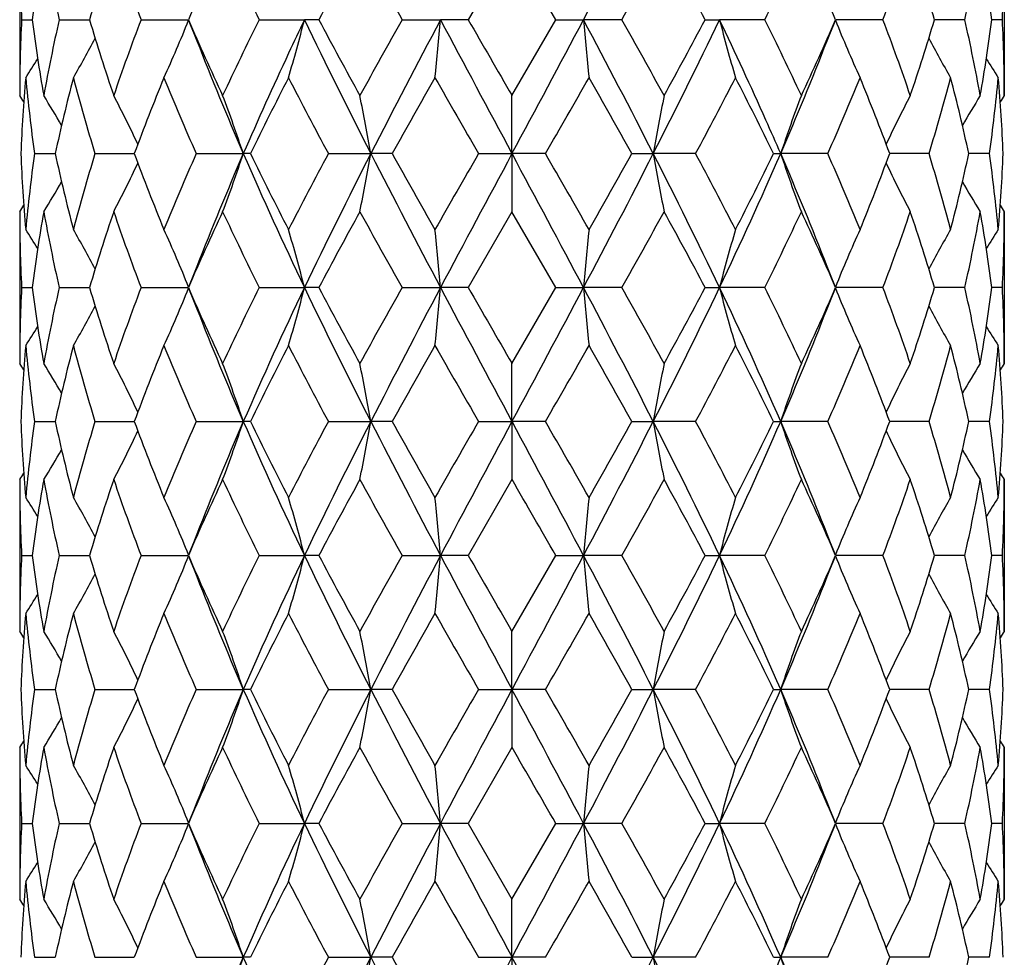
# Model space of a CAD drawing. Units: inches. Extents: x 9.11 to 12.76, y 4.66 to 13.88.
# Drawn here: x 12.17 to 12.57, y 7.47 to 7.85 of the extents above; entities that cross this region are included whole.
import ezdxf

# ---------------------------------------------------------------- set-up
doc = ezdxf.new("R2010")
doc.units = ezdxf.units.IN
doc.header["$LTSCALE"] = 1.21
doc.header["$MEASUREMENT"] = 0
doc.layers.get('0').update_dxf_attribs({"linetype": 'CONTINUOUS'})

msp = doc.modelspace()

# ---------------------------------------------------------------- linework, layer by layer
at = {"color": 7, "linetype": 'Continuous'}
for p, q in [((12.1734423427, 7.882597054), (12.1734423427, 7.8209121527)), ((12.3734423427, 7.882597054), (12.3556604553, 7.851755346799999)), ((12.3912242302, 7.851755346799999), (12.3734423427, 7.882597054)), ((12.5734423427, 7.882597054), (12.5734423427, 7.8209121527)), ((12.1742343999, 7.851755346799999), (12.1784863448, 7.8517554476)), ((12.189479236, 7.851755346799999), (12.2018022466, 7.851755600900001)), ((12.2227316628, 7.851755346799999), (12.2419490083, 7.851755731)), ((12.2707367009, 7.851755346799999), (12.2891377444, 7.8517557349)), ((12.2949721231, 7.851755346799999), (12.2891377444, 7.8517557349)), ((12.3287952829, 7.851755346799999), (12.3443929579, 7.8517557349)), ((12.3556604553, 7.851755346799999), (12.3443929579, 7.8517557349)), ((12.3734423427, 7.8209121527), (12.3912242302, 7.851755346799999)), ((12.3912242302, 7.851755346799999), (12.4024917276, 7.8517557349)), ((12.4180894026, 7.851755346799999), (12.4024917276, 7.8517557349)), ((12.4519125624, 7.851755346799999), (12.4577469411, 7.8517557349)), ((12.4761479845, 7.851755346799999), (12.4577469411, 7.8517557349)), ((12.5241530227, 7.851755346799999), (12.5049356771, 7.851755731)), ((12.5574054494, 7.851755346799999), (12.5450824389, 7.851755600900001)), ((12.5726502856, 7.851755346799999), (12.5683983407, 7.8517554476)), ((12.3734423427, 7.7973411845), (12.3734423427, 7.8209121527)), ((12.1794689554, 7.7973419591), (12.1878697067, 7.7973415967)), ((12.2040201739, 7.7973419591), (12.2200054532, 7.7973413207)), ((12.2451556148, 7.7973419591), (12.2642917959, 7.7973411845)), ((12.2671590952, 7.7973419591), (12.2642917959, 7.7973411845)), ((12.2988486544, 7.7973419591), (12.3160585043, 7.7973411845)), ((12.3247152969, 7.7973419591), (12.3160585043, 7.7973411845)), ((12.359843444, 7.7973419591), (12.3734423427, 7.7973411845)), ((12.3870412415, 7.7973419591), (12.3734423427, 7.7973411845)), ((12.3734423427, 7.7973411845), (12.3734423427, 7.7737671567)), ((12.4221693885, 7.7973419591), (12.4308261811, 7.7973411845)), ((12.448036031, 7.7973419591), (12.4308261811, 7.7973411845)), ((12.4797255903, 7.7973419591), (12.4825928896, 7.7973411845)), ((12.5017290707, 7.7973419591), (12.4825928896, 7.7973411845)), ((12.5428645115, 7.7973419591), (12.5268792323, 7.7973413207)), ((12.5674157301, 7.7973419591), (12.5590149787, 7.7973415967)), ((12.1734423427, 7.7737671567), (12.1734423427, 7.7120854615)), ((12.3734423427, 7.7737671567), (12.3556593471, 7.742927094400001)), ((12.3912253384, 7.742927094400001), (12.3734423427, 7.7737671567)), ((12.5734423427, 7.7737671567), (12.5734423427, 7.7120854615)), ((12.1742344988, 7.742927094400001), (12.1784860965, 7.7429272938)), ((12.1894796726, 7.742927094400001), (12.2018016541, 7.7429276011)), ((12.2227323942, 7.742927094400001), (12.2419481744, 7.7429278644)), ((12.2707376556, 7.742927094400001), (12.2891372188, 7.7429278723)), ((12.2949710997, 7.742927094400001), (12.2891372188, 7.7429278723)), ((12.3287963674, 7.742927094400001), (12.3443927768, 7.7429278723)), ((12.3556593471, 7.742927094400001), (12.3443927768, 7.7429278723)), ((12.3734423427, 7.7120854615), (12.3912253384, 7.742927094400001)), ((12.3912253384, 7.742927094400001), (12.4024919087, 7.7429278723)), ((12.4180883181, 7.742927094400001), (12.4024919087, 7.7429278723)), ((12.4519135858, 7.742927094400001), (12.4577474667, 7.7429278723)), ((12.4761470299, 7.742927094400001), (12.4577474667, 7.7429278723)), ((12.5241522913, 7.742927094400001), (12.504936511, 7.7429278644)), ((12.5574050129, 7.742927094400001), (12.5450830314, 7.7429276011)), ((12.5726501866, 7.742927094400001), (12.568398589, 7.7429272938)), ((12.3734423427, 7.6885134543), (12.3734423427, 7.7120854615)), ((12.1794686937, 7.6885138324), (12.1878701073, 7.6885136547)), ((12.2040196033, 7.6885138324), (12.220006142, 7.6885135205)), ((12.245154791, 7.6885138324), (12.264292445, 7.6885134543)), ((12.2671600048, 7.6885138324), (12.264292445, 7.6885134543)), ((12.2988476581, 7.6885138324), (12.3160588456, 7.6885134543)), ((12.3247163384, 7.6885138324), (12.3160588456, 7.6885134543)), ((12.3598423726, 7.6885138324), (12.3734423427, 7.6885134543)), ((12.3870423128, 7.6885138324), (12.3734423427, 7.6885134543)), ((12.3734423427, 7.6885134543), (12.3734423427, 7.664939828200001)), ((12.422168347, 7.6885138324), (12.4308258398, 7.6885134543)), ((12.4480370274, 7.6885138324), (12.4308258398, 7.6885134543)), ((12.4797246806, 7.6885138324), (12.4825922404, 7.6885134543)), ((12.5017298945, 7.6885138324), (12.4825922404, 7.6885134543)), ((12.5428650822, 7.6885138324), (12.5268785435, 7.6885135205)), ((12.5674159917, 7.6885138324), (12.5590145782, 7.6885136547)), ((12.1734423427, 7.664939828200001), (12.1734423427, 7.6032597702)), ((12.3734423427, 7.664939828200001), (12.3556584706, 7.634099644299999)), ((12.5734423427, 7.664939828200001), (12.5734423427, 7.6032597702)), ((12.1742345771, 7.634099644299999), (12.1784858994, 7.6340996326)), ((12.1894800178, 7.634099644299999), (12.2018013176, 7.634099614299999)), ((12.2227329727, 7.634099644299999), (12.2419474999, 7.634099598)), ((12.2707384107, 7.634099644299999), (12.2891367805, 7.6340995975)), ((12.2949702903, 7.634099644299999), (12.2891367805, 7.6340995975)), ((12.3287972252, 7.634099644299999), (12.3443926258, 7.6340995975)), ((12.3556584706, 7.634099644299999), (12.3443926258, 7.6340995975)), ((12.3734423427, 7.6032597702), (12.3912262149, 7.634099644299999)), ((12.3912262149, 7.634099644299999), (12.4024920597, 7.6340995975)), ((12.4180874602, 7.634099644299999), (12.4024920597, 7.6340995975)), ((12.4519143952, 7.634099644299999), (12.457747905, 7.6340995975)), ((12.4761462747, 7.634099644299999), (12.457747905, 7.6340995975)), ((12.5241517128, 7.634099644299999), (12.5049371856, 7.634099598)), ((12.5574046676, 7.634099644299999), (12.5450833679, 7.634099614299999)), ((12.5726501084, 7.634099644299999), (12.5683987861, 7.6340996326)), ((12.3734423427, 7.5796856397), (12.3734423427, 7.6032597702)), ((12.1794686235, 7.5796852434), (12.1878702147, 7.579685429)), ((12.2040194501, 7.5796852434), (12.2200063269, 7.57968557)), ((12.2451545698, 7.5796852434), (12.2642926265, 7.5796856397)), ((12.2671602491, 7.5796852434), (12.2642926265, 7.5796856397)), ((12.2988473906, 7.5796852434), (12.316058941, 7.5796856397)), ((12.3247166181, 7.5796852434), (12.316058941, 7.5796856397)), ((12.359842085, 7.5796852434), (12.3734423427, 7.5796856397)), ((12.3870426005, 7.5796852434), (12.3734423427, 7.5796856397)), ((12.3734423427, 7.5796856397), (12.3734423427, 7.556113287000001)), ((12.4221680674, 7.5796852434), (12.4308257444, 7.5796856397)), ((12.4480372949, 7.5796852434), (12.4308257444, 7.5796856397)), ((12.4797244364, 7.5796852434), (12.482592059, 7.5796856397)), ((12.5017301157, 7.5796852434), (12.482592059, 7.5796856397)), ((12.5428652354, 7.5796852434), (12.5268783586, 7.57968557)), ((12.567416062, 7.5796852434), (12.5590144708, 7.579685429)), ((12.1734423427, 7.556113287000001), (12.1734423427, 7.4944313749)), ((12.3734423427, 7.556113287000001), (12.3556591012, 7.5252720875)), ((12.5734423427, 7.556113287000001), (12.5734423427, 7.4944313749)), ((12.1742345208, 7.5252720875), (12.1784860415, 7.5252719269)), ((12.1894797694, 7.5252720875), (12.2018015172, 7.5252716785)), ((12.2227325565, 7.5252720875), (12.2419479854, 7.5252714658)), ((12.2707378675, 7.5252720875), (12.2891370872, 7.525271459400001)), ((12.2949708726, 7.5252720875), (12.2891370872, 7.525271459400001)), ((12.3287966081, 7.5252720875), (12.3443927314, 7.525271459400001)), ((12.3556591012, 7.5252720875), (12.3443927314, 7.525271459400001)), ((12.3556591012, 7.5252720875), (12.3734423427, 7.4944313749)), ((12.3734423427, 7.4944313749), (12.3912255843, 7.5252720875)), ((12.3912255843, 7.5252720875), (12.402491954, 7.525271459400001)), ((12.4180880774, 7.5252720875), (12.402491954, 7.525271459400001)), ((12.4519138129, 7.5252720875), (12.4577475983, 7.525271459400001)), ((12.476146818, 7.5252720875), (12.4577475983, 7.525271459400001)), ((12.524152129, 7.5252720875), (12.5049367001, 7.5252714658)), ((12.557404916, 7.5252720875), (12.5450831683, 7.5252716785)), ((12.5726501647, 7.5252720875), (12.568398644, 7.5252719269)), ((12.3734423427, 7.4708581927), (12.3734423427, 7.4944313749)), ((12.1794690493, 7.470857569500001), (12.1878695631, 7.4708578627)), ((12.2040203788, 7.470857569500001), (12.220005206, 7.4708580842)), ((12.2451559106, 7.470857569500001), (12.2642915679, 7.4708581927)), ((12.2671587686, 7.470857569500001), (12.2642915679, 7.4708581927)), ((12.2988490121, 7.470857569500001), (12.3160583845, 7.4708581927)), ((12.324714923, 7.470857569500001), (12.3160583845, 7.4708581927)), ((12.3598438286, 7.470857569500001), (12.3734423427, 7.4708581927)), ((12.3870408568, 7.470857569500001), (12.3734423427, 7.4708581927)), ((12.3734423427, 7.4708581927), (12.3734423427, 7.4472870702)), ((12.4221697624, 7.470857569500001), (12.430826301, 7.4708581927)), ((12.4480356733, 7.470857569500001), (12.430826301, 7.4708581927)), ((12.4797259169, 7.470857569500001), (12.4825931176, 7.4708581927)), ((12.5017287749, 7.470857569500001), (12.4825931176, 7.4708581927)), ((12.5428643067, 7.470857569500001), (12.5268794795, 7.4708580842)), ((12.5674156362, 7.470857569500001), (12.5590151223, 7.4708578627))]:
    msp.add_line(p, q, dxfattribs=at)
for points in [[(12.2423500369, 7.8508015457), (12.2440974864, 7.8465408016), (12.2454328905, 7.843160017100001)], [(12.501451795, 7.843160017100001), (12.5027871991, 7.8465408016), (12.5045346486, 7.8508015457)], [(12.2454290012, 7.7515137453), (12.2440645283, 7.7480613413), (12.2423156134, 7.7438008269)], [(12.504569072, 7.7438008269), (12.5028201572, 7.7480613413), (12.5014556843, 7.7515137453)], [(12.2423501892, 7.7419709996), (12.2440971452, 7.737711320800001), (12.2454322555, 7.734331228899999)], [(12.50145243, 7.734331228899999), (12.5027875403, 7.737711320800001), (12.5045344963, 7.7419709996)], [(12.2454290485, 7.642688311100001), (12.2440650742, 7.63923697), (12.2423167769, 7.6349776298)], [(12.5045679086, 7.6349776298), (12.5028196113, 7.63923697), (12.501455637, 7.642688311100001)], [(12.2423466046, 7.633150415199999), (12.2440937851, 7.628890901599999), (12.2454288613, 7.6255115092)], [(12.5014558242, 7.6255115092), (12.5027909004, 7.628890901599999), (12.5045380809, 7.633150415199999)], [(12.2454315738, 7.5338665492), (12.2440674386, 7.530414338200001), (12.2423192, 7.5261546341)], [(12.5045654855, 7.5261546341), (12.5028172468, 7.530414338200001), (12.5014531116, 7.5338665492)], [(12.242345946, 7.5243254969), (12.2440935606, 7.5200651268), (12.2454289751, 7.5166849799)], [(12.5014557104, 7.5166849799), (12.5027911249, 7.5200651268), (12.5045387394, 7.5243254969)]]:
    msp.add_lwpolyline(points, dxfattribs=at)
for centre, radius, start, end in [((9.087972500000001, 9.612301498099999), 3.7530732866, 332.0244701182, 332.9610586761), ((12.7752558203, 7.882621422300001), 0.6018134781000001, 180.0023199907, 182.9399011189), ((12.8210809325, 7.7687484585), 0.6479305431, 169.8799569867, 172.6395647826), ((12.8563816216, 8.002916324500001), 0.6838190061, 190.1340590142, 192.7709514149), ((13.006249795, 7.612839750599999), 0.8391515998000001, 161.2484957531, 163.458432317), ((13.090113738, 8.181139032599999), 0.9278174804000001, 198.7698800124, 200.7940045555), ((13.4255419108, 7.336114610599999), 1.291022721, 154.9572598299, 156.459021954), ((13.6186834857, 8.5198375643), 1.5044249347, 205.0606551852, 206.3643731133), ((14.573551922, 6.6403378356), 2.5805926231, 151.2240861501, 152.0024476924), ((15.3298402025, 9.5413414371), 3.4439761565, 208.7923345206, 209.3794792031), ((9.5777313051, 9.451956061), 3.260103748, 330.6039629292, 331.2242233471001), ((10.2682953421, 6.691655496599999), 2.4726536003, 27.9805630774, 28.7929030801), ((11.1647333867, 8.5022459818), 1.4638805667, 333.6175718633, 334.9573998381999), ((11.3496121499, 7.3488738877), 1.2600100227, 23.5224954702, 25.0612227458), ((11.6722090471, 8.175586470399999), 0.9114138106, 339.1877783527, 341.2483370793), ((11.7532217876, 7.616843804299999), 0.8259456728, 16.5238982601, 18.7691736699), ((11.8971826781, 8.0015631069), 0.6770055191, 347.215777163, 349.8792124079001), ((11.9307917718, 7.769515318200001), 0.6428853947, 7.349604861900001, 10.1308733687), ((11.9723552692, 7.8826027673), 0.6010870736, 357.0583234806, 359.9994554098001), ((12.7746301152, 7.8209053406), 0.6011877725, 177.0585698893, 179.9993507773), ((12.8157778712, 7.9339414915), 0.6425660478, 187.3484332154, 190.1312153286), ((12.850514424, 7.7017887429), 0.6778329455, 167.2178789819, 169.8781856177), ((12.9925672203, 8.0863055454), 0.8247924744, 196.5214812774, 198.7699948103), ((13.0768776345, 7.527146402200001), 0.9137484926999999, 159.19124684, 161.2466278967), ((11.7904469505, 8.0316008015), 0.4861750399, 335.266188654, 338.2607844713), ((13.3940976669, 8.35317818), 1.2565168258, 203.519289865, 205.0623569621), ((13.588527828, 7.1982241999), 1.4709440555, 153.6218425598, 154.9552885614), ((11.6515849741, 8.0147045929), 0.6580470084000001, 343.5340048321, 345.6629866155), ((14.4759739788, 8.899792657699999), 2.4250018779, 205.6059779872, 207.0404106164), ((14.4656229397, 9.0047910932), 2.4578886062, 207.9769525695, 208.7942030263), ((15.2015759417, 6.233595435700001), 3.2971669978, 150.6086112319, 151.2219218541), ((16.0526005322, 5.8862533726), 4.196903972099999, 152.0745725931, 152.9121208615), ((10.612961816, 8.0042142611), 1.7381304328, 354.1873563178, 354.9678861703), ((25.0567680735, 14.6033372287), 14.3940381321, 207.9729086313, 208.2184398993), ((27.7716984854, 16.7189466827), 17.784299557, 209.9071953181, 210.0218943113), ((3.3018145083, 12.6752205538), 10.2999096456, 331.7327616563, 332.0758898131), ((9.095233877, 6.0950337672), 3.7448666949, 27.0373284672, 27.9759780782), ((14.1339228695, 8.0042142611), 1.7381304328, 185.0321138297001, 185.8126436822), ((9.3907175507, 6.1476050253), 3.4740622688, 28.793692821, 29.375774093), ((10.4135901863, 8.8292041848), 2.2658292765, 332.9092026249, 334.4444087715), ((10.1930593214, 9.0524532773), 2.5581425849, 331.2218113114, 332.0070330928), ((13.0952997114, 8.0147045929), 0.6580470084000001, 194.3370133845, 196.4659951679), ((11.1232196686, 7.1813051757), 1.5099398862, 25.0619310286, 26.3609378502), ((11.3260967575, 8.3652241491), 1.2857969124, 334.9552133775, 336.4631397954), ((12.956437735, 8.0316008015), 0.4861750399, 201.7392155288, 204.7338113459), ((11.6550316476, 7.5217605158), 0.9296604505, 18.7709637706, 20.7911614927), ((11.7423199787, 8.0901219161), 0.8373799390000001, 341.2469070968999, 343.4616168155001), ((11.8898229763, 7.7004623976), 0.6845114425, 10.1347944398, 12.7691409606), ((11.926357521, 7.9346716142), 0.647369729, 349.8791112256, 352.6412402303), ((11.9714777409, 7.8208853915), 0.6019646024, 0.0025471641, 2.9395321693), ((11.818409421, 8.0471176831), 0.4358143885, 329.8439953534, 332.2550127396), ((12.9284752645, 8.0471176831), 0.4358143886, 207.7449872604, 210.1560046466), ((13.4326715051, 8.3050336107), 1.2739163021, 201.2576184739, 203.4862432945), ((11.3142131803, 8.3050336107), 1.2739163021, 336.5137567055, 338.7423815261), ((11.8199457565, 8.057487246200001), 0.4234228309, 327.2109494650001, 328.4442981688), ((12.9269389291, 8.0574872463), 0.423422831, 211.5557018314, 212.7890505349), ((12.7820612133, 7.7734007661), 0.6086270723, 174.8357841017, 177.7456091187), ((12.8006489435, 7.884756661900001), 0.6273004925, 185.1742430838, 188.0102702803), ((12.8914883553, 7.645562374400001), 0.7197991768, 165.3027560381, 167.8270224808), ((12.9522237079, 8.0269896623), 0.7826535606, 194.7152479155, 197.0629323351), ((13.1692862371, 7.4453119392), 1.012450933, 157.7800454472, 159.6532486651), ((13.3050222613, 8.2669278057), 1.159236031, 202.2393756991, 203.8962764163), ((13.8137038919, 7.0401532587), 1.7219568915, 152.7652977497, 153.9136189351), ((14.1907199419, 8.8110206238), 2.1463274223, 207.2526916944, 208.1827360077), ((16.3770646736, 5.526197899600001), 4.6453881226, 150.2944915357, 150.7314974148), ((20.2162621786, 12.3235645093), 9.0669733598, 209.7223386243, 209.9470095781001), ((5.558398447899999, 11.7341253986), 7.8821714173, 330.0361047828, 330.2945470148), ((8.6629467082, 5.691953256000001), 4.308644421499999, 29.25142531420001, 29.7225857353), ((10.6272887993, 8.7736516051), 2.0659866908, 331.799180096, 332.7653922019), ((10.9810506461, 7.0641879945), 1.6683948346, 26.0679475974, 27.2531357178), ((11.466157125, 8.2565813583), 1.1328327681, 336.084413257, 337.7799346277), ((11.596405296, 7.4526381285), 0.9922702614, 20.3277010965, 22.2390047911), ((11.8056071976, 8.023873802799999), 0.7712749336, 342.9197474816, 345.3020722679), ((11.8637762753, 7.647564186399999), 0.7111855665000001, 12.1576885214, 14.7125329597), ((11.9500387425, 7.884317160599999), 0.6234733599, 351.9810235826, 354.8344630533), ((11.9667748732, 7.7735272757), 0.6066722071, 2.2497017393, 5.168905040400001), ((11.819448086, 7.590052567100001), 0.4226204941, 32.6930958192, 33.1106340364), ((11.819819627, 7.595530475499999), 0.4276268878, 29.91631824, 31.8064970304), ((11.8103898139, 7.609336681799999), 0.4536133201, 25.0147709365, 27.802324431), ((11.747092264, 7.626168334500001), 0.5447894092, 18.3125272329, 20.9446700466), ((11.4151491511, 7.6406203481), 0.9144392179999999, 9.8683347189, 11.3709943688), ((13.3317355344, 7.6406203481), 0.9144392179, 168.6290056312, 170.1316652811), ((12.9997924215, 7.626168334500001), 0.5447894092, 159.0553299534, 161.6874727671), ((12.9364948716, 7.6093366819), 0.4536133201, 152.197675569, 154.9852290634), ((12.9270650585, 7.595530475499999), 0.4276268877, 148.1935029695, 150.0836817603), ((12.9274365994, 7.590052567100001), 0.4226204941, 146.8893659636, 147.3069041808), ((12.7803448369, 7.821174724600001), 0.6069077605, 182.2505365144, 185.1684553022), ((12.7961693481, 7.7104420321), 0.6227928803, 171.9791976719, 174.8356087923), ((12.8846561612, 7.9474988804), 0.7127784553000001, 192.1612803897, 194.7102888945), ((12.9390151716, 7.571443935800001), 0.7689262406, 162.9153808448, 165.3048684601), ((13.1548436247, 8.1437655077), 0.9969601127, 200.3332486241, 202.2354744613), ((13.2746128402, 7.340684490499999), 1.1261963517, 156.078379801, 157.7838180851), ((13.459542482, 7.2785745159), 1.3029746962, 156.538032235, 158.7173642821), ((11.7476196628, 7.968300688899999), 0.5442216875, 339.0561579059, 341.6913504789), ((13.7754922111, 8.4544848171), 1.6478969776, 203.5017534053, 205.5816554191), ((13.779631561, 8.5374635767), 1.6838506373, 206.074607312, 207.24886758), ((14.0982077495, 6.8322211486), 2.0418499778, 151.7922612654, 152.7698553684), ((14.4865708284, 6.6896018861), 2.4368442917, 152.9621224744, 154.3895631634), ((11.4160519567, 7.9538693672), 0.9135167529000001, 348.6294995125, 350.1338652533001), ((16.0707267281, 9.7179001149), 4.2173546301, 207.0903020303, 207.9237727565), ((16.1797820632, 9.957041950299999), 4.4188057011, 209.2585851426, 209.7179813055), ((18.8857082989, 4.0340102439), 7.5332315578, 150.0288376039, 150.2992403314), ((25.1147585808, 0.9601898551000001), 14.4598678341, 151.7814308656, 152.0258403406), ((3.3005946786, 2.9186705215), 10.3013587538, 27.9248272536, 28.2679015402), ((4.9269592425, 3.4982000921), 8.6101942036, 29.7176706739, 29.9542513908), ((9.0784544185, 9.5084150261), 3.7637973014, 332.026007393, 332.9599178202), ((8.256853599500001, 10.1324886582), 4.7752241548, 330.2991632353999, 330.7242703165), ((10.4079000148, 6.7626209497), 2.2721963469, 25.5587162432, 27.0895981189), ((13.3308327288, 7.9538693672), 0.9135167529000001, 189.8661347467, 191.3705004875), ((10.5793365355, 6.7957873772), 2.1201767344, 27.2482029213, 28.1896804449), ((10.9713924744, 8.4544848171), 1.6478969776, 334.4183445809, 336.4982465947), ((10.9181481188, 8.5621197476), 1.7387953489, 332.7696859387, 333.9068391692), ((11.327977021, 7.2953000025), 1.2590405682, 21.2446070743, 23.4999964086), ((12.9992650226, 7.968300688899999), 0.5442216876, 198.3086495211, 200.9438420941), ((11.4483960075, 7.3305158962), 1.1521445721, 22.2353879449, 23.902414169), ((11.5728521104, 8.1512409338), 1.0175509681, 337.7837736884, 339.6475032262), ((11.7971265589, 7.5683857769), 0.7800936017, 14.7122372157, 17.0675134793), ((11.8536475432, 7.9495488228), 0.7215987424, 345.3052922219001, 347.8231384938999), ((11.9470605942, 7.7100196424), 0.6264708146, 5.1727777515, 8.0124157842), ((11.9644399247, 7.8213108701), 0.6090114133, 354.8365853325, 357.7444228509), ((11.8108847127, 7.9850748118), 0.4530506361, 332.1984429221, 334.9899152941), ((12.9359999728, 7.9850748118), 0.4530506361, 205.0100847058, 207.8015570779), ((11.8203841777, 7.998794433600001), 0.4269603265, 328.193990548, 330.0875064086), ((12.9265005078, 7.998794433600001), 0.4269603265999999, 209.9124935914, 211.8060094519), ((11.8201129358, 8.0041902364), 0.4218251599, 326.8896981668999, 327.3081736215001), ((12.9267717497, 8.0041902364), 0.4218251599, 212.6918263784, 213.1103018331), ((12.7751337244, 7.773791963), 0.6016913822, 180.00236217, 182.9403831283), ((12.8209953939, 7.6599221108), 0.6478457118, 169.8789367617, 172.6387654873), ((12.8563454837, 7.8940966076), 0.6837852234, 190.1354315337, 192.7723263738), ((13.0062511837, 7.5039817653), 0.8391619445999999, 161.2467102488, 163.4565243472), ((13.090237474, 8.072391784), 0.9279612304000001, 198.7722533785, 200.7959840339), ((13.4257849022, 7.227115348200001), 1.2913145616, 154.9550152942, 156.4563867723), ((13.6193109195, 8.4113871964), 1.5051540638, 205.0636256432, 206.3666713436), ((14.5750817161, 6.530540918300001), 2.5823990132, 151.2216193613, 151.9994151178), ((15.3340017607, 9.435022416699999), 3.4488325613, 208.7955923821, 209.3818951589), ((9.581301437999999, 9.3413252076), 3.2561075429, 330.6007534043, 331.2217590547), ((10.2710751281, 6.584193626699999), 2.4695585897, 27.9828148555, 28.7961506654), ((11.1655821622, 8.3930826124), 1.4629704269, 333.6145416466, 334.9551613666), ((11.3504276915, 7.2403538936), 1.2591399906, 23.5244299539, 25.0641679796), ((11.6725890189, 8.0666573712), 0.9110221178, 339.1851998115999, 341.246562776), ((11.7535997745, 7.5081069635), 0.8255578454000001, 16.52526593549999, 18.7714994685), ((11.8974022307, 7.8927060608), 0.6767846122, 347.2140332559, 349.8782088366), ((11.9310040556, 7.660708539400001), 0.6426723543999999, 7.350124360900001, 10.1321733902), ((11.9724982506, 7.773772768200001), 0.6009440922, 357.0577897168, 359.9994649849), ((11.8201635214, 7.537366812), 0.4231484933, 31.5514458715, 32.7858344061), ((11.8185389496, 7.547671852300001), 0.4356501397999999, 27.7404953583, 30.15273437110001), ((11.7904777707, 7.563128261699999), 0.4861288307, 21.7355579225, 24.7306703099), ((11.6516070488, 7.5800144697), 0.6580163329, 14.3345096126, 16.4637393754), ((10.6129882219, 7.590499462), 1.7381013069, 5.0312017736, 5.8118070225), ((14.1338964636, 7.590499462), 1.7381013069, 174.1881929775, 174.9687982264), ((13.0952776366, 7.5800144697), 0.6580163329, 163.5362606245, 165.6654903874), ((12.9564069148, 7.563128261699999), 0.4861288307, 155.2693296901, 158.2644420776), ((12.9283457359, 7.547671852300001), 0.4356501397999999, 149.8472656289, 152.2595046416), ((12.9267211641, 7.537366812), 0.4231484934, 147.214165594, 148.4485541284), ((12.7745206785, 7.7120779729), 0.6010783359, 177.0581183232, 179.9992861778), ((12.8150708105, 7.825015382999999), 0.6418525247, 187.3478396781, 190.1335815019), ((12.850820873, 7.5928830166), 0.6781485152, 167.2172157011, 169.8761621829), ((12.9906513363, 7.9768958713), 0.8227908973, 196.5205934144, 198.7744859844), ((13.0779846642, 7.4178848353), 0.9149365637000001, 159.1904929987, 161.2431282936), ((11.7900157035, 7.9229523201), 0.4866412922, 335.2683746469, 338.2599142686), ((13.3889814283, 8.2420988501), 1.2509280737, 203.518248738, 205.0681608104), ((13.5920661934, 7.0876196703), 1.4749023442, 153.6210778818, 154.9509065154), ((13.8072743792, 7.0168910692), 1.6828160557, 154.4409192905, 156.4776830209), ((11.650972602, 7.9060404067), 0.6586803299, 343.5355467779, 345.6623715827), ((14.4772060773, 8.7916117327), 2.4263930367, 205.6071748405, 207.0407912767), ((14.4457145286, 8.8853356262), 2.4353222683, 207.9758609527, 208.8006635309), ((15.2206944142, 6.1139500715), 3.3191324852, 150.6078772228, 151.217114565), ((16.0533220974, 5.777080910900001), 4.1977030601, 152.0750303425, 152.9124142725), ((10.6112893547, 7.8955405311), 1.7398097871, 354.187922661, 354.9676603877), ((25.0065443905, 14.4677559411), 14.3371334668, 207.9726277991, 208.219133466), ((26.7956242244, 16.0483275201), 16.6580989878, 209.9061194948, 210.0285701734), ((3.3506158947, 12.5403818544), 10.2446095134, 331.7316292762, 332.0766094586999), ((9.0857757792, 5.981308796900001), 3.7555169618, 27.0382866114, 27.9742687736), ((14.1355953308, 7.8955405311), 1.7398097872, 185.0323396123, 185.812077339), ((9.350958309400001, 6.0164672633), 3.5196519769, 28.8002401362, 29.374768076), ((10.4181635299, 8.7181485624), 2.2607428049, 332.9066833586, 334.4453505243), ((10.2051820314, 8.9372108016), 2.5444284722, 331.2170207025001, 332.0064548139), ((11.0134456899, 7.0506031526), 1.6016619931, 23.4707110827, 25.6106866058), ((13.0959120835, 7.9060404067), 0.6586803299, 194.3376284173, 196.4644532221), ((11.1160404365, 7.0689453747), 1.5179398222, 25.0679463175, 26.3600692852), ((11.3291957248, 8.2550566994), 1.2824217438, 334.9508716522, 336.4627187995), ((12.956868982, 7.9229523201), 0.4866412922, 201.7400857315, 204.7316253531), ((11.652680187, 7.4120507109), 0.9321710195999999, 18.7758487672, 20.7905299405), ((11.7435287644, 7.9809376081), 0.8361203554000001, 341.2434820922, 343.461438509), ((11.8890329798, 7.5914585429), 0.6853202877, 10.1377530104, 12.7688691055), ((11.926864722, 7.8257763091), 0.6468583636, 349.8771995992, 352.6413792208), ((11.9714735006, 7.7120551006), 0.6019688429, 0.0028897694, 2.9397057296), ((11.8180192077, 7.9384947752), 0.4362541669, 329.8465978604, 332.2550579335), ((13.4554574941, 8.205629059400001), 1.2985694911, 201.2806258162, 203.4669136646), ((11.3340394506, 8.1880883714), 1.2524969496, 336.4928703715, 338.7595901476), ((12.9288654777, 7.9384947752), 0.4362541669, 207.7449420663, 210.1534021396), ((11.8195626365, 7.9488829491), 0.4238653501, 327.2137220061001, 328.4457583284), ((12.9273220489, 7.9488829491), 0.4238653501, 211.5542416717, 212.7862779939), ((12.7823503741, 7.6645578698), 0.6089165172, 174.8367152863, 177.7452904695), ((12.8002823035, 7.7758782814), 0.626930686, 185.1725610089, 188.010388317), ((12.8922827633, 7.5365620865), 0.7206116339, 165.3054308708, 167.8269538736), ((12.9508058336, 7.917734936), 0.7811734687, 194.7113000036, 197.0635224702), ((13.171195098, 7.3357792144), 1.0144850351, 157.7839009317, 159.6534089422), ((13.300997491, 8.1563372112), 1.154843072, 202.233948115, 203.8972011815), ((13.8193920107, 6.928551597), 1.7282843514, 152.7697985284, 153.9139441916), ((14.1759369667, 8.6943196648), 2.1295796874, 207.2464813723, 208.1838615623), ((16.4178041065, 5.394578525), 4.6920684854, 150.2992631462, 150.731930242), ((19.9544431513, 12.0641158136), 8.7649217729, 209.7158229819, 209.948241035), ((5.6693519538, 11.5612532258), 7.754061785299999, 330.0366093244, 330.2993266587), ((8.6000912934, 5.5478116374), 4.3807395371, 29.25269535590001, 29.7161112559), ((10.6346934254, 8.660830885700001), 2.0575751434, 331.7997363104, 332.7699207549), ((10.9717295127, 6.950759917899999), 1.6787883323, 26.0691886965, 27.2470685836), ((11.4681479956, 8.1468579793), 1.1306506528, 336.0850032985, 337.7838474051), ((11.5933313435, 7.3426508313), 0.9955548089, 20.3288153213, 22.2338748048), ((11.8062525091, 7.9148393101), 0.7705980176, 342.9203346253, 345.3048429009), ((11.8625806612, 7.538467866), 0.712410456, 12.1585300178, 14.7090852378), ((11.9501300548, 7.7754706477), 0.6233806346, 351.981529534, 354.8355211401), ((11.9664513982, 7.6646821446), 0.6069960274, 2.2501072806, 5.1678869636), ((11.8198443187, 7.4814590521), 0.4221612291, 32.69549900120001, 33.1135021658), ((11.820212819, 7.486923206), 0.4271770941, 29.9170323284, 31.8092816292), ((11.8108037659, 7.5007059397), 0.4531557593, 25.0142978788, 27.8048212429), ((11.7475984028, 7.517515463400001), 0.5442545785, 18.3117715033, 20.94662735069999), ((11.4160373443, 7.531954063), 0.9135368333, 9.867902456900001, 11.3721145053), ((13.3308473412, 7.531954063), 0.9135368333, 168.6278854947, 170.1320975431), ((12.9992862827, 7.517515463400001), 0.5442545785, 159.0533726493, 161.6882284967), ((12.9360809196, 7.5007059397), 0.4531557592, 152.1951787571, 154.9857021213), ((12.9266718665, 7.486923206), 0.4271770941, 148.1907183708, 150.0829676717), ((12.9270403669, 7.481459052000001), 0.4221612293, 146.8864978343, 147.3045009983), ((12.7805100166, 7.7123527863), 0.6070729828, 182.2505081952, 185.1677961262), ((12.7963454635, 7.6016019475), 0.6229692004999999, 171.9803721021, 174.8361308363), ((12.8849422244, 7.8387198264), 0.7130680452, 192.1602995014, 194.7084011568), ((12.9392953362, 7.462560667999999), 0.7692107877, 162.9175981217, 165.3063147119), ((13.1553978149, 8.0351110925), 0.9975394857, 200.3315574716, 202.232757152), ((13.2751484242, 7.2316798072), 1.1267582754, 156.0812332827, 157.7858859739), ((13.4588134946, 7.170007491000001), 1.3022015865, 156.5357730403, 158.7163157501), ((11.7477849835, 7.859431541599999), 0.5440523415999999, 339.0540475916999, 341.6900436838999), ((13.7740011491, 8.3449391735), 1.6462427209, 203.4995433282, 205.5815371245), ((13.7810598243, 8.4292644147), 1.6854091754, 206.0724849783, 207.2456983232), ((14.0996999927, 6.7227198716), 2.0434840606, 151.7954184466, 152.772260982), ((14.4059651818, 6.620634230399999), 2.3469287443, 152.9343352802, 154.4164874382), ((11.4163535049, 7.8450011965), 0.9132130713, 348.6282816819, 350.1331268956), ((16.0669613639, 9.6070580657), 4.213084752, 207.0892351856, 207.9235541108), ((16.188514717, 9.8528978421), 4.4287126856, 209.2562415647, 209.7146230176), ((18.902881976, 3.9157707325), 7.552811248099999, 150.0320769971, 150.3017861443), ((25.0411097872, 0.8907131773), 14.3763655731, 151.7808344965, 152.0266657759), ((3.3465480558, 2.8343987749), 10.2492560603, 27.9238391569, 28.2686605707), ((4.9561461388, 3.4066097537), 8.57629993, 29.7143073158, 29.9518295428), ((9.0767607067, 9.400421303), 3.7656847186, 332.0268822426, 332.9603284609999), ((8.2625549727, 10.0201626407), 4.7685395656, 330.3017101889, 330.7274252288), ((10.3409195037, 6.620634230399999), 2.3469287443, 25.5835125618, 27.0656647198), ((13.3305311807, 7.845001196599999), 0.9132130714, 189.8668731045, 191.371718318), ((10.5808469505, 6.687867906799999), 2.1184171099, 27.2450159437, 28.1873046277), ((10.9728835363, 8.3449391735), 1.6462427209, 334.4184628755, 336.5004566718), ((10.9187053637, 8.4529209154), 1.7381310355, 332.7720955176, 333.9097211809), ((11.3300083961, 7.1872704624), 1.2568588048, 21.2443463143, 23.5035648953), ((12.999099702, 7.859431541599999), 0.5440523415999999, 198.3099563161, 200.9459524084), ((11.4487101782, 7.2218742872), 1.1517825264, 22.2326334519, 23.9002472916), ((11.5729286616, 8.0423399788), 1.0174532216, 337.7858497777, 339.6498355986), ((11.7971605201, 7.4595922905), 0.7800515151999999, 14.7102861784, 17.0658009881), ((11.8535934989, 7.84071412), 0.7216497923, 345.3067521107001, 347.8245472311), ((11.9469799536, 7.601190645599999), 0.6265510485, 5.172033696900001, 8.0114633648), ((11.9643235725, 7.7124857537), 0.6091277209, 354.8371252977, 357.7445703808999), ((11.81097885, 7.876220339800001), 0.4529547057, 332.1959261643, 334.9879277155001), ((12.9359058354, 7.876220339800001), 0.4529547057, 205.0120722845, 207.8040738357), ((11.8204111975, 7.8899729447), 0.4269404422999999, 328.1914134361, 330.0849205665), ((12.926473488, 7.8899729447), 0.4269404422999999, 209.9150794335, 211.8085865638), ((11.8200761561, 7.895409272799999), 0.4218812946, 326.8871523781, 327.3055199102), ((12.7751927219, 7.664967552899999), 0.6017503798, 180.0026398177, 182.9403844324), ((12.8205080457, 7.5511659528), 0.6473534408, 169.8775579912, 172.6394990834), ((12.85703996, 7.7854168669), 0.6844948344, 190.137362935, 192.7715393655), ((13.0049535868, 7.3955564375), 0.8378039948999999, 161.2442133856, 163.4576269932), ((13.0921955546, 7.9642838025), 0.9300466437999999, 198.7753925985, 200.7946041556), ((13.4222903908, 7.119842082000001), 1.2874907404, 154.9518384004, 156.4576862542), ((13.6251542644, 8.3054044982), 1.5116522455, 205.0674686152, 206.3649292104), ((14.5609135289, 6.4293162175), 2.5663206865, 151.2181080123, 152.000787816), ((15.3657007217, 9.3439080749), 3.4851438588, 208.799763392, 209.3799661015), ((-2.7512949267, -1.0772287035), 17.4694930695, 29.91135153680001, 30.02811214599999), ((9.5590383686, 9.244956786900001), 3.2816188753, 330.6020417343, 331.2182287723), ((10.2871388301, 6.483995817), 2.4513245523, 27.980853405, 28.8002507667), ((11.1612907134, 8.2863516381), 1.4677458264, 333.6156636850001, 334.9519384894), ((11.3544817725, 7.133333805099999), 1.2547020626, 23.5226366781, 25.0678386672), ((11.671166804, 7.9583563481), 0.9125380345999999, 339.1860227607, 341.2439804853), ((11.7550806297, 7.3997401152), 0.8240075786, 16.5238409746, 18.7743186466), ((11.8969335475, 7.7839804975), 0.6772638856000001, 347.2143959509, 349.8767017487), ((11.9315165497, 7.5519562774), 0.6421546475, 7.3493185822, 10.1336243431), ((12.9268085296, 7.895409272899999), 0.4218812948, 212.69448009, 213.1128476218), ((11.9725225139, 7.6649462174), 0.6009198288, 357.0575849451999, 359.9993908046), ((11.819882713, 7.4283723609), 0.423473692, 31.5506319337, 32.7839819559), ((11.8181669102, 7.4386426814), 0.4360719506, 27.7411167186, 30.1508237615), ((11.7899654366, 7.4540795599), 0.4866857265, 21.7373976176, 24.7288370834), ((11.6508782386, 7.470984720700001), 0.65877191, 14.3358028666, 16.4624466281), ((10.6110054135, 7.4814822143), 1.7400928979, 5.0316749088, 5.8113340734), ((14.135879272, 7.4814822143), 1.7400928979, 174.1886659266, 174.9683250912), ((13.0960064469, 7.470984720700001), 0.65877191, 163.537553372, 165.6641971334), ((12.9569192489, 7.4540795599), 0.4866857265, 155.2711629166, 158.2626023824), ((12.9287177753, 7.4386426814), 0.4360719506, 149.8491762385, 152.2588832813), ((12.9270019725, 7.4283723609), 0.423473692, 147.2160180441, 148.4493680663), ((12.7743483988, 7.6032534248), 0.6009060561, 177.0575512187, 179.9993949795), ((12.8153748306, 7.716245175499999), 0.6421615642, 187.3494337016, 190.1336821382), ((12.8499083954, 7.484226256), 0.6772205507, 167.2142115784, 169.87666207), ((12.9918491612, 7.868476188400001), 0.8240556606, 196.5240831954, 198.7744090091), ((13.07561777, 7.309876005900001), 0.9124327072, 159.1857297958, 161.2439067994), ((11.7899610346, 7.814118895499999), 0.4866895427, 335.2714262599, 338.2628751043), ((13.3925502074, 8.1349373156), 1.2548657863, 203.5229597726, 205.0679472516), ((13.5853223775, 6.981972213500001), 1.4674471683, 153.6153081357, 154.9518440152), ((13.7741742677, 6.9231872324), 1.646430299, 154.4187794871, 156.500536629), ((11.6508704744, 7.7972142034), 0.6587793653, 343.5377419565, 345.6643871621), ((14.4063941672, 8.6477788945), 2.3474080512, 205.5837007078, 207.0655534566), ((14.4603774175, 8.784556688), 2.4520480085, 207.9812182261, 208.8003674587), ((15.1865172725, 6.0239660655), 3.2801057925, 150.6016574437, 151.2181239969), ((16.0668603639, 5.6612038571), 4.2129661361, 152.0765564147, 152.9108994494), ((10.6109815251, 7.786716974), 1.7401166936, 354.1887358239, 354.9683942991001), ((25.0446095092, 14.3793417832), 14.3803268749, 207.9733237348, 208.2190876507), ((27.532047477, 16.3650457813), 17.5086322631, 209.9117315578, 210.0282302794), ((3.3419059445, 12.4362696743), 10.2545140401, 331.731471755, 332.0761168595001), ((14.1359031605, 7.786716974), 1.7401166938, 185.031605701, 185.8112641761), ((9.0762895738, 5.867541627400001), 3.7662116296, 27.0396139109, 27.972930225), ((9.3825876261, 5.9250552984), 3.4835458686, 28.7998770734, 29.380341486), ((10.3404905182, 8.6477788945), 2.3474080512, 332.9344465434, 334.4162992922001), ((10.1852152771, 8.8393040292), 2.5671857162, 331.2180021638, 332.0004121513999), ((10.9727104177, 6.9231872324), 1.646430299, 23.499463371, 25.5812205129), ((13.0960142111, 7.7972142034), 0.6587793653, 194.3356128378, 196.4622580436), ((11.1220037899, 6.9629200165), 1.5113517003, 25.0675699069, 26.3652779421), ((11.3244209542, 8.1484409321), 1.2876830952, 334.9517413222001, 336.4573516535), ((12.9569236509, 7.814118895499999), 0.4866895427, 201.7371248956, 204.7285737401), ((11.6547901846, 7.303948831), 0.9299403347, 18.7754694775, 20.7948939272), ((11.7418757865, 7.8726631556), 0.8378627989, 341.2441348719, 343.4573729236), ((11.8898893445, 7.4827902524), 0.6844495881999999, 10.1374005899, 12.7717257617), ((11.9263647404, 7.717036308300001), 0.647365623, 349.8775110809, 352.6393730794001), ((11.971708812, 7.603232168099999), 0.6017335314, 0.0026282059, 2.9404255958), ((11.8181663664, 7.829553951599999), 0.4360712868, 329.8494686428, 332.2592187622), ((13.459031573, 8.0982835678), 1.3024380835, 201.2839388788, 203.4641213234), ((11.3297990052, 8.0810169566), 1.2570858817, 336.496546177, 338.7553936207), ((12.9287183191, 7.829553951599999), 0.4360712868, 207.7407812377, 210.1505313572), ((11.8198850501, 7.839822381699999), 0.4234694811, 327.2163186751, 328.4497075304999), ((12.9269996354, 7.839822381699999), 0.423469481, 211.5502924694, 212.783681325), ((12.7825864385, 7.5557117384), 0.6091530695, 174.8372086327, 177.7445152145), ((12.799891039, 7.667005773600001), 0.6265371886, 185.1719214755, 188.0113964203), ((12.8933576991, 7.427470429900001), 0.7217177672, 165.3069901642, 167.8245318368), ((12.9496562306, 7.8085849326), 0.779980305, 194.710013899, 197.065727637), ((13.1741138504, 7.2258010331), 1.0176212161, 157.7861924675, 159.6498570579), ((13.2979731061, 8.046234086), 1.1515618494, 202.232256093, 203.9001767433), ((13.8286487769, 6.815050063099999), 1.738652749, 152.77249532, 153.9097705476), ((14.165289367, 8.5799276232), 2.117567111, 207.2445827454, 208.1872418783), ((16.4877659369, 5.246117029), 4.7724752741, 150.3021339049, 150.7274942839), ((19.7780944084, 11.8542945286), 8.5617026388, 209.7138520264, 209.9517771864), ((5.852315926599999, 11.3476224135), 7.5432090798, 330.0321603086999, 330.3022104785), ((8.554912334800001, 5.413368043099999), 4.4326738109, 29.2562019198, 29.7141698914), ((10.64776581, 8.5451638927), 2.0428231547, 331.7955124413, 332.772662935), ((10.9653172694, 6.8386871861), 1.6859736618, 26.0724614759, 27.2452726566), ((11.4718924326, 8.0364479329), 1.1265867956, 336.0813340249999, 337.7862331387), ((11.5913166965, 7.2330250419), 0.9977207533, 20.3315549972, 22.2323954773), ((11.8076389426, 7.8056218097), 0.7691586531, 342.9176981609, 345.3065603032), ((11.8618733233, 7.4294640793), 0.7131387222, 12.1603226934, 14.7081553056), ((11.9505446057, 7.6665954375), 0.6229637032, 351.9804579065, 354.8362241976999), ((11.9663521288, 7.5558448859), 0.6070955411, 2.2505570963, 5.167719056500001), ((11.8200886195, 7.372797457999999), 0.4218669589, 32.6945644364, 33.1129609593), ((11.8204248707, 7.378234152999999), 0.4269248699, 29.9150814342, 31.8086984748), ((11.8109945435, 7.391986608300001), 0.4529373958, 25.0120090132, 27.80417743630001), ((11.7478049705, 7.4087748652), 0.5440312414, 18.3098804473, 20.9460352535), ((11.4163882767, 7.4232046278), 0.9131777545, 9.8668298975, 11.3717655188), ((13.3304964088, 7.4232046278), 0.9131777545, 168.6282344812, 170.1331701025), ((12.999079715, 7.4087748652), 0.5440312414, 159.0539647465, 161.6901195527), ((12.935890142, 7.391986608300001), 0.4529373958, 152.1958225637, 154.9879909869), ((12.9264598148, 7.378234152999999), 0.4269248699, 148.1913015252, 150.0849185659), ((12.9267960657, 7.372797458200001), 0.4218669586, 146.8870390406, 147.3054355635), ((12.7804561459, 7.603518226599999), 0.6070188996, 182.2501448225, 185.1678038341), ((12.796755304, 7.492729551699999), 0.6233812142, 171.981641328, 174.8356192763), ((12.8843624156, 7.7297433877), 0.7124699973, 192.1585001968, 194.7088314302), ((12.9405970217, 7.3533727183), 0.7705607556, 162.9204908757, 165.3051033188), ((13.1536888505, 7.9255968003), 0.9956985725, 200.3287301078, 202.233504616), ((13.2786149051, 7.121398809800001), 1.1305161299, 156.0851796159, 157.7842162546), ((13.4558698163, 7.0623911224), 1.29901879, 156.5330866882, 158.7186864387), ((11.7476365759, 7.7506711413), 0.5442145867, 339.0531299156, 341.6882201134), ((13.807242764, 8.2512879457), 1.6827788875, 203.5221222082, 205.5589191403), ((13.7755459382, 8.317626191), 1.6792213164, 206.0690654606, 207.2466344571), ((14.1117193975, 6.6076283775), 2.0570365733, 151.7999159396, 152.7703481661), ((14.4781898165, 6.4760869892), 2.4274966332, 152.9592445022, 154.3922064959), ((11.4161048376, 7.7362333777), 0.9134684354000001, 348.6277460930001, 350.1320931855), ((16.0522227106, 9.4905446709), 4.1964630286, 207.087449834, 207.9250774449), ((16.1493669429, 9.721815800000002), 4.3836826332, 209.2525482694, 209.7156499643), ((19.0703793811, 3.7110965277), 7.745791725399999, 150.0367820084, 150.2997780629), ((25.0280782091, 0.7889071644), 14.3615626313, 151.7809354486, 152.0270210548), ((3.3392365875, 2.7217137753), 10.2575223257, 27.923749325, 28.2682941716), ((4.8023274331, 3.2098072411), 8.7534986105, 29.7153600742, 29.9480798545), ((9.086396712, 9.2865660411), 3.754816408, 332.0256600666, 332.9618126545), ((8.3263235252, 9.875150767400001), 4.6952214523, 330.2997140463, 330.7320877201), ((10.417364024, 6.549642250700001), 2.2616404407, 25.5552477056, 27.0933012962), ((13.330779848, 7.7362333777), 0.9134684355, 189.8679068146, 191.372253907), ((10.5715025859, 6.5741836352), 2.1289471572, 27.2460416096, 28.1836942847), ((11.0133822612, 8.2176195349), 1.6017294043, 334.3895427948, 336.5294158567), ((10.9271012513, 8.3398345729), 1.7287179522, 332.7702241831, 333.9140758992), ((11.3336526718, 7.079942624), 1.2529185118, 21.2410995898, 23.5071272834), ((12.9992481096, 7.7506711413), 0.5442145867, 198.3117798866, 200.9468700844), ((11.4460309021, 7.1119290382), 1.1546846743, 22.2335661578, 23.8970379718), ((11.5755538742, 7.9324684163), 1.0146289898, 337.7842661188, 339.6534991574), ((11.7961234212, 7.350479811900001), 0.7811264091, 14.7110263066, 17.0633794988), ((11.854541913, 7.7316495328), 0.7206728337, 345.3056851054, 347.8269832676), ((11.9466067375, 7.4923225056), 0.626926204, 5.172451368699999, 8.0102880271), ((11.9645084721, 7.6036426938), 0.6089423755, 354.836805185, 357.7452461583999), ((11.8108338904, 7.7674796358), 0.4531229682, 332.1948753011, 334.985640725), ((12.9360507951, 7.7674796358), 0.4531229682, 205.014359275, 207.8051246989), ((11.8202398694, 7.781261668), 0.4271467933, 328.1903874077, 330.0827947416001), ((12.9266448161, 7.781261668), 0.4271467933, 209.9172052584, 211.8096125923), ((11.8198701487, 7.7867258208), 0.4221320138, 326.8861600253, 327.3042002241999), ((12.7753694791, 7.5561434385), 0.6019271372, 180.0028700352, 182.9398483176), ((12.8200324796, 7.4424182042), 0.6468714292000001, 169.8770251513, 172.6411117149), ((12.857761391, 7.6767261351), 0.6852289064, 190.1379240888, 192.7693572054), ((13.0034506283, 7.2872243699), 0.8362218565999999, 161.2431830212, 163.4608445146), ((13.0940140316, 7.856088763200001), 0.93197161, 198.7761675171, 200.7912581055), ((13.4180065185, 7.0129844172), 1.2827761744, 154.9504985457, 156.4619137175), ((13.6303478537, 8.199033134299999), 1.5173968705, 205.0683550527, 206.3609291088), ((14.5431169759, 6.33019025), 2.5460521401, 151.2166121519, 152.005536666), ((15.3934195858, 9.2503850997), 3.5168066339, 208.8006933904, 209.3756819024), ((-2.1014627234, -0.8107611828), 16.7190748867, 29.907034555, 30.02903777949999), ((9.5288669165, 9.1528050597), 3.3160914481, 330.6069165895001, 331.2167081177001), ((10.3001353208, 6.3822719536), 2.4365139, 27.9767292137, 28.8011219685), ((11.1553689839, 8.1803322579), 1.4742991263, 333.6201773396, 334.950538499), ((11.3576723828, 7.025981749600001), 1.2511872599, 23.5190056698, 25.068582067), ((11.6691081185, 7.850248129700001), 0.9147183653000001, 339.1897357509, 341.2428386266), ((11.7561715557, 7.291276687000001), 0.8228578321, 16.5211446745, 18.7748277897), ((11.8961576792, 7.6753008997), 0.6780535028, 347.2167169264999, 349.8760017793), ((11.9318157072, 7.4431813559), 0.6418510746, 7.3480762611, 10.1337868727), ((12.9270145365, 7.786725820599999), 0.4221320136, 212.6957997756, 213.1138399749), ((11.9724008472, 7.5561206902), 0.6010414956, 357.0579873717, 359.9992942755001), ((11.8195681139, 7.3193228814), 0.4238571485, 31.5538508227, 32.7859240747), ((11.8180211422, 7.3297085727), 0.4362504047, 27.7445700873, 30.1530573595), ((11.7900134444, 7.3452487321), 0.4866425643, 21.7397928195, 24.7313147403), ((11.65096796, 7.3621600705), 0.6586844162, 14.3374347228, 16.4642312493), ((10.6112739308, 7.3726595961), 1.7398250366, 5.032269093, 5.811995136699999), ((14.1356107547, 7.3726595961), 1.7398250366, 174.1880048633, 174.967730907), ((13.0959167255, 7.3621600705), 0.6586844162, 163.5357687507, 165.6625652772), ((12.9568712411, 7.3452487321), 0.4866425643, 155.2686852597, 158.2602071805), ((12.9288635433, 7.3297085727), 0.4362504047, 149.8469426405, 152.2554299125), ((12.9273165716, 7.3193228813), 0.4238571485, 147.2140759254, 148.4461491772), ((12.774398415, 7.4944256789), 0.6009560722999999, 177.0577782707, 179.9994569455), ((12.8158540959, 7.6074853176), 0.6426454119, 187.3499555315, 190.1321792956001), ((12.8495491445, 7.3754800441), 0.6768524479000001, 167.2142012703, 169.8781653957), ((12.9931850008, 7.7600580839), 0.8254524745, 196.5249645193, 198.7715305223), ((13.0744691852, 7.2014810899), 0.9112057368, 159.1855043991, 161.2464938722), ((11.7904509021, 7.7050869054), 0.4861594605, 335.2690615048, 338.2638622320001), ((13.3961616193, 8.0277076738), 1.2588144077, 203.5240496333, 205.0642163928), ((13.5817954358, 6.8748832454), 1.4635154914, 153.6149308898, 154.9550778344), ((13.7746610329, 6.814090750499999), 1.6469849404, 154.4176665678, 156.4987204345), ((11.6515714736, 7.6881986531), 0.6580540875, 343.5360666278, 345.6650910492), ((14.4862510859, 8.578440707), 2.4364883311, 205.6103618732, 207.0380102807), ((14.4745901772, 8.6833375058), 2.4681685166, 207.9823990511, 208.7962087290001), ((15.1680474542, 5.925513978300001), 3.2589218117, 150.6011874102, 151.2216688305), ((16.0680416862, 5.5516906163), 4.2143306565, 152.0758469293, 152.9099156395), ((10.612895949, 7.6777124235), 1.7381942801, 354.1881205863, 354.9686526218), ((25.1305551987, 14.3164591612), 14.4777823246, 207.9743679183, 208.2184748919), ((3.296238854, 12.3518659079), 10.306301931, 331.7321237776, 332.0750334122), ((9.081274488, 5.761246743200001), 3.7606207807, 27.0397691102, 27.974468321), ((14.1339887367, 7.6777124235), 1.7381942802, 185.0313473782, 185.8118794137), ((9.410396797799999, 5.8318052359), 3.4516715966, 28.795655925, 29.3814878342), ((10.4082923512, 8.5053856345), 2.2717593636, 332.9102261883001, 334.4414016578), ((10.1733141697, 8.7368320976), 2.5806770414, 331.2215311829, 331.999861037), ((10.9722236526, 6.814090750499999), 1.6469849404, 23.5012795655, 25.5823334322), ((13.0953132119, 7.6881986531), 0.6580540876, 194.3349089508, 196.4639333721), ((11.1270982348, 6.856587157000001), 1.5056797854, 25.0636873836, 26.3663038922), ((11.3214583053, 8.0409176126), 1.2909196584, 334.9549367385, 336.4567972354), ((12.9564337834, 7.7050869054), 0.4861594605, 201.736137768, 204.7309384952), ((11.6564788154, 7.1957485567), 0.9281393949, 18.7723092045, 20.7956925242), ((11.7407576967, 7.7641755223), 0.8390310832, 341.246650601, 343.4568543574), ((11.8904714519, 7.3740892902), 0.6838541392, 10.1354746212, 12.7721587128), ((11.9259273264, 7.608269970499999), 0.6478071353, 349.8789072281, 352.6389579448), ((11.971733462, 7.4944063422), 0.6017088813, 0.0023836521, 2.940381131800001), ((11.81851024, 7.720547645), 0.4356846146, 329.8469775419, 332.2589207849), ((13.4591983626, 7.9894846923), 1.3026034294, 201.2824110838, 203.4623344542), ((11.3283226935, 7.9727585075), 1.2586676042, 336.4996138396, 338.7556406224), ((12.9283744455, 7.720547645), 0.4356846146, 207.7410792151, 210.1530224581), ((11.8201321145, 7.7308562708), 0.4231872416, 327.2138733688, 328.4480859833001), ((12.926752571, 7.7308562708), 0.4231872417, 211.5519140167, 212.7861266312), ((12.782407888, 7.446891878), 0.6089744686, 174.8365038216, 177.7445890932), ((12.7998993559, 7.5581890867), 0.6265465339999999, 185.1729261535, 188.0122907629), ((12.8930762897, 7.3186903398), 0.7214332894, 165.3050382104, 167.8235232), ((12.949986944, 7.699878975800001), 0.7803312893000001, 194.7125486491, 197.067165025), ((13.173598729, 7.117129407799999), 1.0170850307, 157.7834014815, 159.6480297144), ((13.2990966046, 7.937941937200001), 1.1528047507, 202.2358028604, 203.9019147618), ((13.8273621216, 6.706772909400001), 1.7372564205, 152.7692484769, 153.907436236), ((14.1696974716, 8.473539304800001), 2.1226032651, 207.2486710667, 208.1890948752), ((16.4795592417, 5.1416403255), 4.763190557, 150.2986978605, 150.7248890715), ((19.8554544475, 11.7903648531), 8.6511456884, 209.7181581305, 209.9536245752), ((5.8349570254, 11.2492167809), 7.5634516502, 330.0294442734, 330.2987730208999), ((8.5763324173, 5.3163841051), 4.4081992689, 29.2579502988, 29.7184627693), ((10.646770707, 8.4369778954), 2.0440019479, 331.7928228752, 332.7694111828), ((10.9685661958, 6.7313981783), 1.6823804248, 26.0740003817, 27.2493149054), ((11.471725404, 7.9277471774), 1.1267897133, 336.0788504492, 337.7834319285), ((11.5924566049, 7.1245976744), 0.9965138279000001, 20.3327226165, 22.23584618760001), ((11.807668002, 7.6968130477), 0.7691355437, 342.9156952926, 345.3045910333), ((11.8623770924, 7.320737337200001), 0.7126256328, 12.1609107099, 14.7105278797), ((11.9506563888, 7.557764810499999), 0.6228521798, 351.9792868655001, 354.835496218), ((11.9665643141, 7.4470272176), 0.6068832452, 2.2503994251, 5.16850766), ((11.8200860273, 7.2639906591), 0.4218573327, 32.6919034542, 33.1103118185), ((11.8203551861, 7.269386045599999), 0.4269944791, 29.91274047320001, 31.8060177357), ((11.8108525654, 7.2831066955), 0.4530870129, 25.0104304671, 27.8015653228), ((11.7475799229, 7.299882535599999), 0.5442642734, 18.3089572175, 20.9438516362), ((11.4159839927, 7.3143153838), 0.9135860998, 9.8663094049, 11.3705074371), ((13.3309006928, 7.3143153838), 0.9135860998, 168.6294925629, 170.1336905951), ((12.9993047625, 7.299882535599999), 0.5442642734, 159.0561483638, 161.6910427825), ((12.9360321201, 7.2831066955), 0.4530870129, 152.1984346771, 154.989569533), ((12.9265294994, 7.269386045599999), 0.4269944791, 148.1939822644, 150.0872595268), ((12.9267986582, 7.2639906591), 0.4218573328, 146.8896881815, 147.3080965458), ((13.4325494768, 6.963238381), 1.2737756533, 156.5145689671, 158.7433861146), ((11.7470217904, 7.6420498989), 0.544862022, 339.0561120416, 341.687911245), ((14.1193409782, 6.4946544559), 2.0657113829, 151.7984383495, 152.7647788114), ((14.4754693627, 6.3686854), 2.4244258367, 152.9600351758, 154.3948165121), ((11.4150214799, 7.6275972055), 0.9145679972, 348.6294567437, 350.131912912), ((16.0542358593, 9.382792015), 4.1987452619, 207.0879951202, 207.9251846816), ((16.082452509, 9.57546603), 4.306967440899999, 209.2520230444, 209.723366994), ((25.038034762, 0.6749619007), 14.3727557399, 151.7817261603, 152.0276228645), ((3.3021631699, 2.5932357629), 10.29948088, 27.9237529648, 28.2668980103), ((9.0938810746, 9.1738650698), 3.7463897111, 332.0242712770001, 332.9625489212), ((10.4131366261, 6.438797920599999), 2.2663230196, 25.5551341142, 27.0900141979), ((13.3318632056, 7.6275972055), 0.9145679973, 189.868087088, 191.3705432563), ((12.999862895, 7.6420498989), 0.544862022, 198.3120887549, 200.9438879584), ((11.3143352087, 6.963238381), 1.2737756533, 21.2566138854, 23.4854310329), ((11.577605982, 7.8228948108), 1.0124466123, 337.7795166412, 339.6527221224999), ((11.8554191834, 7.622636189), 0.7197767744, 345.3023845938, 347.8267163984)]:
    msp.add_arc(centre, radius, start, end, dxfattribs=at)
for points, knots in [([(12.2891377444, 7.8517557349), (12.2869758768, 7.8472297842), (12.2784511151, 7.8292038146), (12.2702293142, 7.8110336044), (12.2642917959, 7.7973411845)], [0, 0, 0, 0, 0.2515413284, 1, 1, 1, 1]), ([(12.4825928896, 7.7973411845), (12.4806221588, 7.801885856499999), (12.4725937371, 7.8201386701), (12.4642063904, 7.838232635900001), (12.4577469411, 7.8517557349)], [0, 0, 0, 0, 0.2484213193, 1, 1, 1, 1]), ([(12.2891380658, 7.4164430524), (12.2869761111, 7.4209692146), (12.2784512539, 7.438995420099999), (12.2702291784, 7.4571657843), (12.2642915679, 7.4708581927)], [0, 0, 0, 0, 0.2515495733, 1, 1, 1, 1]), ([(12.4825931176, 7.4708581927), (12.4806225067, 7.4663138716), (12.472593859, 7.4480608789), (12.4642063044, 7.4299667309), (12.4577466196, 7.4164430524)], [0, 0, 0, 0, 0.2483996032, 1, 1, 1, 1])]:
    msp.add_open_spline(points, degree=3, knots=knots, dxfattribs=at)

doc.saveas('drawing.dxf')
